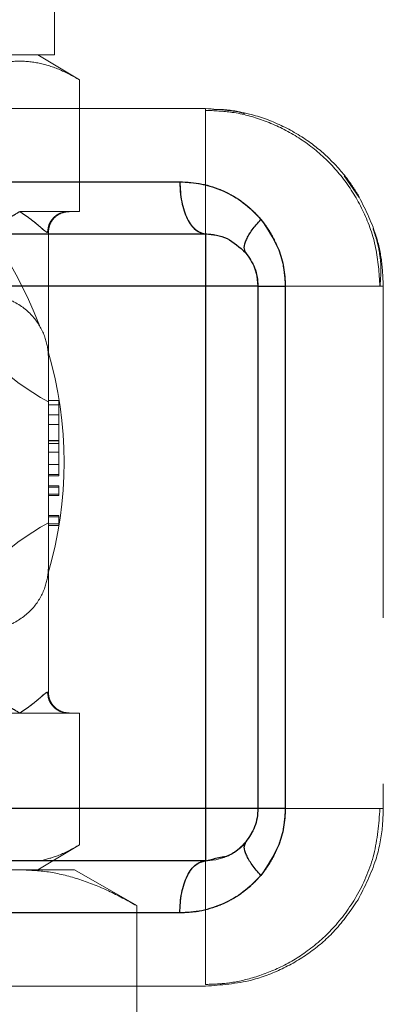
# Model space of a CAD drawing. Units: millimetres. Extents: x 100 to 10400, y 100 to 7325.
# Drawn here: x 5933 to 5968, y 3128 to 3223 of the extents above; entities that cross this region are included whole.
import ezdxf

# ---------------------------------------------------------------- set-up
doc = ezdxf.new("R2010")
doc.units = ezdxf.units.MM
doc.header["$LTSCALE"] = 25
doc.linetypes.add('SLD-Dashed', pattern=[1.905, 1.27, -0.635])
doc.linetypes.add('SLD-Solid', pattern=[0])

msp = doc.modelspace()

# ---------------------------------------------------------------- linework, layer by layer
at = {"color": 7, "linetype": 'SLD-Dashed', "lineweight": 18}
for p, q in [((5936.176, 3219.352), (5936.176, 3266.342)), ((5863.026, 3219.352), (5936.176, 3219.352)), ((5938.567, 3216.973), (5934.601, 3219.352)), ((5938.567, 3216.973), (5938.567, 3204.352)), ((5836.136, 3214.212), (5950.642, 3214.212)), ((5950.642, 3214.212), (5950.642, 3197.212)), ((5950.642, 3197.212), (5950.642, 3214.072)), ((5965.327, 3205.716), (5963.892, 3207.775)), ((5948.167, 3207.212), (5822.964, 3207.212)), ((5932.86, 3204.352), (5937.516, 3204.352)), ((5937.516, 3204.352), (5938.567, 3204.352)), ((5935.601, 3190.352), (5935.601, 3202.352)), ((5950.642, 3197.212), (5950.642, 3202.212)), ((5817.984, 3197.212), (5950.642, 3197.212)), ((5950.642, 3197.212), (5821.242, 3197.212)), ((5950.642, 3197.212), (5950.642, 3147.212)), ((5955.642, 3197.212), (5950.642, 3197.212)), ((5967.326, 3197.212), (5950.642, 3197.212)), ((5958.268, 3147.212), (5958.268, 3197.212)), ((5967.642, 3197.212), (5967.326, 3197.212)), ((5967.642, 3197.212), (5967.642, 3147.212)), ((5935.601, 3190.352), (5935.601, 3170.352)), ((5935.601, 3186.254), (5936.601, 3186.254)), ((5935.601, 3185.847), (5936.601, 3185.847)), ((5936.601, 3179.063), (5936.601, 3186.254)), ((5935.601, 3184.898), (5936.601, 3184.898)), ((5935.601, 3183.988), (5936.601, 3183.988)), ((5936.601, 3182.445), (5935.601, 3182.445)), ((5935.601, 3182.396), (5936.601, 3182.396)), ((5935.601, 3182.15), (5936.601, 3182.15)), ((5935.601, 3181.34), (5936.601, 3181.34)), ((5935.601, 3180.149), (5936.601, 3180.149)), ((5935.601, 3179.199), (5936.601, 3179.199)), ((5935.601, 3179.063), (5936.601, 3179.063)), ((5935.601, 3178.113), (5936.601, 3178.113)), ((5935.601, 3177.971), (5936.601, 3177.971)), ((5935.601, 3177.306), (5936.601, 3177.306)), ((5936.601, 3177.971), (5936.601, 3178.113)), ((5936.601, 3177.306), (5936.601, 3177.971)), ((5936.601, 3177.164), (5936.601, 3177.306)), ((5936.601, 3177.164), (5935.601, 3177.164)), ((5935.601, 3175.264), (5936.601, 3175.264)), ((5935.601, 3175.122), (5936.601, 3175.122)), ((5936.601, 3175.122), (5936.601, 3175.264)), ((5936.601, 3174.463), (5936.601, 3175.122)), ((5935.601, 3174.463), (5936.601, 3174.463)), ((5936.601, 3174.314), (5935.601, 3174.314)), ((5936.601, 3174.314), (5936.601, 3174.463)), ((5935.601, 3158.352), (5935.601, 3170.352)), ((5935.52, 3158.352), (5935.601, 3158.352)), ((5932.86, 3156.352), (5928.205, 3156.352)), ((5937.516, 3156.352), (5932.86, 3156.352)), ((5937.516, 3156.352), (5938.567, 3156.352)), ((5938.567, 3143.732), (5938.567, 3156.352)), ((5950.642, 3147.212), (5817.984, 3147.212)), ((5950.642, 3147.212), (5821.242, 3147.212)), ((5950.642, 3142.212), (5950.642, 3147.212)), ((5955.642, 3147.212), (5950.642, 3147.212)), ((5950.642, 3147.212), (5950.642, 3130.353)), ((5967.326, 3147.212), (5950.642, 3147.212)), ((5950.642, 3130.353), (5950.642, 3147.212)), ((5958.268, 3147.212), (5955.642, 3147.212)), ((5934.601, 3141.352), (5938.567, 3143.732)), ((5951.424, 3142.381), (5950.642, 3142.212)), ((5899.601, 3141.352), (5932.943, 3141.352)), ((5932.943, 3141.352), (5938.101, 3141.352)), ((5944.057, 3137.914), (5938.101, 3141.352)), ((5944.057, 3116.131), (5944.057, 3137.914)), ((5950.642, 3130.212), (5836.136, 3130.212))]:
    msp.add_line(p, q, dxfattribs=at)
at = {"color": 7, "linetype": 'SLD-Solid', "lineweight": 25}
for p, q in [((5950.642, 3202.212), (5950.642, 3197.212)), ((5950.642, 3197.212), (5817.984, 3197.212)), ((5955.642, 3197.212), (5950.642, 3197.212)), ((5950.642, 3197.212), (5950.642, 3147.212)), ((5955.642, 3197.212), (5955.642, 3147.212)), ((5958.268, 3197.212), (5958.268, 3147.212)), ((5950.642, 3147.212), (5817.984, 3147.212)), ((5950.642, 3147.212), (5950.642, 3142.212)), ((5955.642, 3147.212), (5950.642, 3147.212)), ((5954.423, 3143.789), (5954.484, 3144.013)), ((5952.378, 3142.586), (5951.424, 3142.381)), ((5951.492, 3142.285), (5950.159, 3142.116)), ((5948.167, 3137.212), (5822.964, 3137.212))]:
    msp.add_line(p, q, dxfattribs=at)
at = {"color": 7, "linetype": 'SLD-Solid', "lineweight": 25, "flags": 128}
msp.add_lwpolyline([(5822.964, 3207.212), (5832.078, 3207.212), (5841.456, 3207.212), (5851.092, 3207.212), (5860.977, 3207.212), (5871.106, 3207.212), (5881.47, 3207.212), (5892.062, 3207.212), (5902.874, 3207.212), (5913.899, 3207.212), (5925.128, 3207.212), (5936.553, 3207.212), (5948.167, 3207.212)], dxfattribs=at)
at = {"color": 7, "linetype": 'SLD-Dashed', "lineweight": 18, "flags": 128}
for points in [[(5948.167, 3207.212), (5948.214, 3206.237), (5948.355, 3205.299), (5948.584, 3204.434), (5948.892, 3203.677), (5949.267, 3203.055), (5949.695, 3202.593), (5950.159, 3202.308), (5950.642, 3202.212)], [(5954.373, 3200.54), (5954.799, 3199.99), (5955.213, 3199.238)], [(5955.317, 3198.985), (5955.546, 3198.188), (5955.642, 3197.212)], [(5955.058, 3144.868), (5954.799, 3144.434), (5954.326, 3143.832)], [(5952.379, 3142.524), (5951.617, 3142.308), (5950.642, 3142.212)], [(5822.964, 3137.212), (5832.078, 3137.212), (5841.456, 3137.212), (5851.092, 3137.212), (5860.977, 3137.212), (5871.106, 3137.212), (5881.47, 3137.212), (5892.062, 3137.212), (5902.874, 3137.212), (5913.899, 3137.212), (5925.128, 3137.212), (5936.553, 3137.212), (5948.167, 3137.212)]]:
    msp.add_lwpolyline(points, dxfattribs=at)
at = {"color": 7, "linetype": 'SLD-Dashed', "lineweight": 18}
for centre, radius, start, end in [((5899.601, 3180.352), 37.5, 20.44425, 84.69665), ((5947.604, 3208.067), 25, 178.69355, 241.30645), ((5950.642, 3197.212), 5, 66.33003, 90), ((5899.601, 3180.352), 37.5, 343.57435, 16.42565), ((5947.604, 3152.638), 25, 118.69355, 181.30645), ((5899.601, 3180.352), 37.5, 274.39772, 339.55575)]:
    msp.add_arc(centre, radius, start, end, dxfattribs=at)
for points, knots in [([(5938.567, 3216.973), (5937.911, 3217.332), (5936.597, 3218.054), (5934.578, 3218.659), (5932.525, 3218.824), (5930.028, 3218.461), (5928.251, 3217.541), (5927.154, 3216.973)], [0, 0, 0, 0, 0.174402, 0.34976, 0.528676, 0.709024, 1, 1, 1, 1]), ([(5950.642, 3214.212), (5952.05, 3214.114), (5954.512, 3213.942), (5957.895, 3212.69), (5960.567, 3211.129), (5962.803, 3209.189), (5964.28, 3207.449), (5965.004, 3206.299), (5965.222, 3205.954)], [0, 0, 0, 0, 0.251489, 0.439545, 0.627482, 0.780894, 0.93422, 1, 1, 1, 1]), ([(5954.351, 3213.747), (5954.148, 3213.809), (5953.15, 3214.114), (5952.106, 3214.13), (5951.274, 3214.143)], [0, 0, 0, 0, 0.202563, 1, 1, 1, 1]), ([(5967.326, 3197.212), (5967.243, 3198.45), (5967.08, 3200.889), (5965.867, 3204.323), (5964.076, 3207.345), (5961.772, 3209.859), (5959.11, 3211.81), (5956.223, 3213.156), (5953.371, 3213.936), (5951.494, 3214.008), (5950.64, 3214.041)], [0, 0, 0, 0, 0.1409613, 0.2779197, 0.4108699, 0.5398064, 0.6647243, 0.7856182, 0.9024834, 1, 1, 1, 1]), ([(5958.268, 3197.212), (5958.221, 3197.943), (5958.127, 3199.4), (5957.398, 3201.44), (5956.327, 3203.223), (5954.965, 3204.694), (5953.408, 3205.824), (5951.17, 3206.921), (5949.365, 3207.096), (5948.167, 3207.212)], [0, 0, 0, 0, 0.129283, 0.257726, 0.384733, 0.510143, 0.634146, 0.757007, 1, 1, 1, 1]), ([(5965.222, 3205.954), (5965.856, 3204.705), (5966.853, 3202.743), (5967.53, 3199.714), (5967.604, 3198.054), (5967.642, 3197.212)], [0, 0, 0, 0, 0.463258, 0.728014, 1, 1, 1, 1]), ([(5926.699, 3202.352), (5927.113, 3202.372), (5927.955, 3202.413), (5929.123, 3202.672), (5930.122, 3202.989), (5930.958, 3203.329), (5931.648, 3203.656), (5932.288, 3204), (5932.67, 3204.235), (5932.86, 3204.352)], [0, 0, 0, 0, 0.160809, 0.327639, 0.498939, 0.623807, 0.749195, 0.874591, 1, 1, 1, 1]), ([(5932.86, 3204.352), (5932.67, 3204.235), (5932.288, 3204), (5931.635, 3203.649), (5930.943, 3203.322), (5929.95, 3202.925), (5928.605, 3202.492), (5927.336, 3202.399), (5926.699, 3202.352)], [0, 0, 0, 0, 0.125433, 0.250853, 0.383981, 0.501157, 0.749945, 1, 1, 1, 1]), ([(5932.86, 3204.352), (5933.04, 3204.235), (5933.401, 3204), (5933.882, 3203.649), (5934.301, 3203.322), (5934.779, 3202.925), (5935.25, 3202.492), (5935.43, 3202.399), (5935.52, 3202.352)], [0, 0, 0, 0, 0.125433, 0.250853, 0.383981, 0.501157, 0.749945, 1, 1, 1, 1]), ([(5935.52, 3202.352), (5935.468, 3202.372), (5935.361, 3202.413), (5935.065, 3202.672), (5934.7, 3202.989), (5934.292, 3203.329), (5933.872, 3203.656), (5933.401, 3204), (5933.04, 3204.235), (5932.86, 3204.352)], [0, 0, 0, 0, 0.1608091, 0.3276391, 0.4989388, 0.6238073, 0.749195, 0.8745912, 1, 1, 1, 1]), ([(5935.52, 3202.352), (5935.547, 3202.604), (5935.588, 3202.991), (5935.837, 3203.456), (5936.094, 3203.777), (5936.414, 3204.035), (5936.879, 3204.284), (5937.265, 3204.325), (5937.516, 3204.352)], [0, 0, 0, 0, 0.239457, 0.368361, 0.5, 0.631639, 0.760543, 1, 1, 1, 1]), ([(5935.52, 3202.352), (5935.547, 3202.604), (5935.588, 3202.991), (5935.837, 3203.456), (5936.094, 3203.777), (5936.414, 3204.035), (5936.879, 3204.284), (5937.265, 3204.325), (5937.516, 3204.352)], [0, 0, 0, 0, 0.2394568, 0.3683606, 0.5, 0.6316393, 0.7605431, 1, 1, 1, 1]), ([(5937.601, 3204.352), (5937.317, 3204.317), (5936.727, 3204.244), (5936.057, 3203.703), (5935.666, 3203.03), (5935.622, 3202.572), (5935.601, 3202.352)], [0, 0, 0, 0, 0.270261, 0.562429, 0.789736, 1, 1, 1, 1]), ([(5967.326, 3197.212), (5967.362, 3197.668), (5967.425, 3198.462), (5967.403, 3199.48), (5967.272, 3200.494), (5967.046, 3201.595), (5966.791, 3202.324), (5966.655, 3202.71)], [0, 0, 0, 0, 0.2576682, 0.4481512, 0.613711, 0.7950333, 1, 1, 1, 1]), ([(5967.248, 3197.212), (5967.131, 3197.212), (5966.816, 3197.212), (5965.598, 3197.212), (5963.719, 3197.212), (5961.308, 3197.212), (5958.495, 3197.212), (5954.937, 3197.212), (5952.232, 3197.212), (5950.642, 3197.212)], [0, 0, 0, 0, 0.083843, 0.226409, 0.368975, 0.511542, 0.654108, 0.796674, 1, 1, 1, 1]), ([(5935.601, 3190.352), (5935.601, 3190.357), (5935.6, 3190.984), (5935.393, 3192.294), (5934.417, 3194.162), (5932.902, 3195.478), (5931.224, 3196.216), (5930.145, 3196.307), (5929.601, 3196.352)], [0, 0, 0, 0, 0.001722, 0.225707, 0.471945, 0.723984, 0.860788, 1, 1, 1, 1]), ([(5929.601, 3164.352), (5930.135, 3164.396), (5931.215, 3164.486), (5932.876, 3165.212), (5934.405, 3166.527), (5935.39, 3168.393), (5935.6, 3169.721), (5935.601, 3170.347), (5935.601, 3170.352)], [0, 0, 0, 0, 0.136597, 0.276016, 0.521841, 0.774295, 0.998278, 1, 1, 1, 1]), ([(5926.699, 3158.352), (5927.113, 3158.332), (5927.955, 3158.292), (5929.123, 3158.032), (5930.122, 3157.715), (5930.958, 3157.376), (5931.648, 3157.048), (5932.288, 3156.704), (5932.67, 3156.47), (5932.86, 3156.352)], [0, 0, 0, 0, 0.1608091, 0.3276391, 0.4989388, 0.6238073, 0.749195, 0.8745912, 1, 1, 1, 1]), ([(5932.86, 3156.352), (5932.67, 3156.47), (5932.288, 3156.704), (5931.635, 3157.055), (5930.943, 3157.383), (5929.95, 3157.78), (5928.605, 3158.212), (5927.336, 3158.306), (5926.699, 3158.352)], [0, 0, 0, 0, 0.1254327, 0.2508529, 0.3839811, 0.5011566, 0.7499447, 1, 1, 1, 1]), ([(5932.86, 3156.352), (5933.04, 3156.47), (5933.401, 3156.704), (5933.882, 3157.055), (5934.301, 3157.383), (5934.779, 3157.78), (5935.25, 3158.212), (5935.43, 3158.306), (5935.52, 3158.352)], [0, 0, 0, 0, 0.125433, 0.250853, 0.383981, 0.501157, 0.749945, 1, 1, 1, 1]), ([(5935.52, 3158.352), (5935.468, 3158.332), (5935.361, 3158.292), (5935.065, 3158.032), (5934.7, 3157.715), (5934.292, 3157.376), (5933.872, 3157.048), (5933.401, 3156.704), (5933.04, 3156.47), (5932.86, 3156.352)], [0, 0, 0, 0, 0.160809, 0.327639, 0.498939, 0.623807, 0.749195, 0.874591, 1, 1, 1, 1]), ([(5935.52, 3158.352), (5935.547, 3158.101), (5935.588, 3157.714), (5935.837, 3157.248), (5936.094, 3156.928), (5936.414, 3156.669), (5936.879, 3156.42), (5937.265, 3156.379), (5937.516, 3156.352)], [0, 0, 0, 0, 0.239457, 0.368361, 0.5, 0.631639, 0.760543, 1, 1, 1, 1]), ([(5935.52, 3158.352), (5935.547, 3158.101), (5935.588, 3157.714), (5935.837, 3157.248), (5936.094, 3156.928), (5936.414, 3156.669), (5936.879, 3156.42), (5937.265, 3156.379), (5937.516, 3156.352)], [0, 0, 0, 0, 0.239457, 0.368361, 0.5, 0.631639, 0.760543, 1, 1, 1, 1]), ([(5937.601, 3156.352), (5937.349, 3156.379), (5936.962, 3156.42), (5936.496, 3156.669), (5936.176, 3156.928), (5935.918, 3157.248), (5935.668, 3157.714), (5935.627, 3158.101), (5935.601, 3158.352)], [0, 0, 0, 0, 0.239457, 0.368361, 0.5, 0.631639, 0.760543, 1, 1, 1, 1]), ([(5948.167, 3137.212), (5948.764, 3137.242), (5949.96, 3137.303), (5951.721, 3137.797), (5953.408, 3138.594), (5954.965, 3139.731), (5956.327, 3141.201), (5957.398, 3142.984), (5958.127, 3145.024), (5958.221, 3146.481), (5958.268, 3147.212)], [0, 0, 0, 0, 0.121529, 0.243513, 0.366287, 0.490183, 0.615524, 0.742417, 0.87076, 1, 1, 1, 1]), ([(5950.641, 3130.374), (5951.252, 3130.39), (5952.713, 3130.429), (5955.087, 3130.926), (5957.779, 3131.918), (5960.522, 3133.55), (5963.133, 3135.901), (5965.35, 3139.021), (5966.979, 3142.873), (5967.207, 3145.731), (5967.326, 3147.212)], [0, 0, 0, 0, 0.069852, 0.166952, 0.275974, 0.396923, 0.529801, 0.674609, 0.831343, 1, 1, 1, 1]), ([(5967.248, 3147.212), (5967.131, 3147.212), (5966.816, 3147.212), (5965.598, 3147.212), (5963.719, 3147.212), (5961.308, 3147.212), (5958.495, 3147.212), (5954.937, 3147.212), (5952.232, 3147.212), (5950.642, 3147.212)], [0, 0, 0, 0, 0.083839, 0.226406, 0.368973, 0.51154, 0.654107, 0.796673, 1, 1, 1, 1]), ([(5967.642, 3147.212), (5967.621, 3146.599), (5967.565, 3144.94), (5966.952, 3141.88), (5965.855, 3139.719), (5965.222, 3138.47)], [0, 0, 0, 0, 0.198339, 0.536731, 1, 1, 1, 1]), ([(5967.642, 3147.212), (5967.634, 3147.212), (5967.621, 3147.212), (5967.358, 3147.212), (5967.248, 3147.212)], [0, 0, 0, 0, 0.581359, 1, 1, 1, 1]), ([(5938.567, 3143.732), (5937.912, 3143.363), (5936.696, 3142.679), (5935.458, 3142.36), (5934.887, 3142.212)], [0, 0, 0, 0, 0.538663, 1, 1, 1, 1]), ([(5954.484, 3144.013), (5953.914, 3143.426), (5953.251, 3142.744), (5952.486, 3142.606), (5952.378, 3142.586)], [0, 0, 0, 0, 0.858868, 1, 1, 1, 1]), ([(5932.943, 3141.352), (5932.679, 3141.348), (5931.551, 3141.332), (5929.557, 3141.074), (5926.966, 3140.362), (5924.383, 3139.315), (5922.681, 3138.381), (5921.829, 3137.914)], [0, 0, 0, 0, 0.070082, 0.299833, 0.530845, 0.765032, 1, 1, 1, 1]), ([(5944.057, 3137.914), (5943.159, 3138.405), (5941.362, 3139.39), (5938.604, 3140.47), (5935.793, 3141.211), (5933.895, 3141.305), (5932.943, 3141.352)], [0, 0, 0, 0, 0.2472686, 0.4953626, 0.746874, 1, 1, 1, 1]), ([(5965.222, 3138.47), (5964.525, 3137.459), (5963.217, 3135.56), (5960.691, 3133.387), (5957.995, 3131.786), (5954.619, 3130.503), (5952.121, 3130.32), (5950.642, 3130.212)], [0, 0, 0, 0, 0.19843, 0.372334, 0.553978, 0.735727, 1, 1, 1, 1])]:
    msp.add_open_spline(points, degree=3, knots=knots, dxfattribs=at)
at = {"color": 7, "linetype": 'SLD-Solid', "lineweight": 25}
for points, knots in [([(5948.167, 3207.212), (5948.873, 3207.17), (5950.289, 3207.087), (5952.351, 3206.388), (5954.309, 3205.291), (5955.387, 3204.173), (5955.929, 3203.611)], [0, 0, 0, 0, 0.247225, 0.495688, 0.746306, 1, 1, 1, 1]), ([(5954.484, 3200.412), (5954.412, 3200.566), (5954.268, 3200.873), (5954.505, 3201.652), (5955.04, 3202.584), (5955.633, 3203.269), (5955.929, 3203.611)], [0, 0, 0, 0, 0.25, 0.5, 0.75, 1, 1, 1, 1]), ([(5955.929, 3203.611), (5956.57, 3202.684), (5957.538, 3201.286), (5958.17, 3199.001), (5958.235, 3197.809), (5958.268, 3197.212)], [0, 0, 0, 0, 0.495028, 0.746931, 1, 1, 1, 1]), ([(5826.69, 3202.212), (5831.838, 3202.212), (5842.137, 3202.212), (5858.563, 3202.212), (5875.673, 3202.212), (5893.491, 3202.212), (5911.949, 3202.212), (5930.954, 3202.212), (5944.081, 3202.212), (5950.642, 3202.212)], [0, 0, 0, 0, 0.142618, 0.285375, 0.428441, 0.571556, 0.714623, 0.85738, 1, 1, 1, 1]), ([(5950.642, 3202.212), (5951.343, 3202.148), (5952.714, 3202.023), (5953.903, 3200.94), (5954.484, 3200.412)], [0, 0, 0, 0, 0.51216, 1, 1, 1, 1]), ([(5954.484, 3200.412), (5954.798, 3199.96), (5955.264, 3199.29), (5955.593, 3198.114), (5955.626, 3197.508), (5955.642, 3197.212)], [0, 0, 0, 0, 0.513883, 0.76243, 1, 1, 1, 1]), ([(5955.642, 3147.212), (5955.626, 3146.916), (5955.593, 3146.31), (5955.264, 3145.135), (5954.798, 3144.464), (5954.484, 3144.013)], [0, 0, 0, 0, 0.237586, 0.486161, 1, 1, 1, 1]), ([(5958.268, 3147.212), (5958.235, 3146.615), (5958.17, 3145.423), (5957.538, 3143.139), (5956.57, 3141.74), (5955.929, 3140.813)], [0, 0, 0, 0, 0.2531262, 0.5050134, 1, 1, 1, 1]), ([(5954.37, 3143.789), (5954.015, 3143.484), (5953.294, 3142.865), (5952.6, 3142.608), (5952.247, 3142.477)], [0, 0, 0, 0, 0.491707, 1, 1, 1, 1]), ([(5955.929, 3140.813), (5955.632, 3141.156), (5955.039, 3141.842), (5954.511, 3142.768), (5954.283, 3143.452), (5954.386, 3143.7), (5954.423, 3143.789)], [0, 0, 0, 0, 0.2804354, 0.5608706, 0.8413058, 1, 1, 1, 1]), ([(5950.642, 3142.212), (5944.081, 3142.212), (5930.954, 3142.212), (5911.949, 3142.212), (5893.491, 3142.212), (5875.673, 3142.212), (5858.564, 3142.212), (5842.137, 3142.212), (5831.838, 3142.212), (5826.69, 3142.212)], [0, 0, 0, 0, 0.142618, 0.285375, 0.428441, 0.571556, 0.714623, 0.85738, 1, 1, 1, 1]), ([(5955.929, 3140.813), (5955.387, 3140.251), (5954.309, 3139.134), (5952.351, 3138.036), (5950.289, 3137.338), (5948.873, 3137.254), (5948.167, 3137.212)], [0, 0, 0, 0, 0.253683, 0.504278, 0.75273, 1, 1, 1, 1])]:
    msp.add_open_spline(points, degree=3, knots=knots, dxfattribs=at)
for points in [[(5948.167, 3207.212), (5948.204, 3206.557), (5948.278, 3205.247), (5948.851, 3203.594), (5949.669, 3202.438), (5950.317, 3202.287), (5950.642, 3202.212)], [(5955.642, 3197.212), (5955.676, 3197.212), (5955.746, 3197.212), (5956.302, 3197.212), (5957.133, 3197.212), (5957.89, 3197.212), (5958.268, 3197.212)], [(5958.268, 3147.212), (5957.89, 3147.212), (5957.133, 3147.212), (5956.302, 3147.212), (5955.746, 3147.212), (5955.676, 3147.212), (5955.642, 3147.212)], [(5948.167, 3137.212), (5948.204, 3137.867), (5948.278, 3139.178), (5948.851, 3140.83), (5949.669, 3141.987), (5950.317, 3142.137), (5950.642, 3142.212)]]:
    msp.add_open_spline(points, degree=3, dxfattribs=at)
at = {"color": 7, "linetype": 'SLD-Dashed', "lineweight": 18}
for points in [[(5958.268, 3197.212), (5957.89, 3197.212), (5957.133, 3197.212), (5956.302, 3197.212), (5955.746, 3197.212), (5955.676, 3197.212), (5955.642, 3197.212)], [(5948.167, 3137.212), (5948.204, 3137.867), (5948.278, 3139.178), (5948.851, 3140.83), (5949.669, 3141.987), (5950.317, 3142.137), (5950.642, 3142.212)]]:
    msp.add_open_spline(points, degree=3, dxfattribs=at)

doc.saveas('drawing.dxf')
